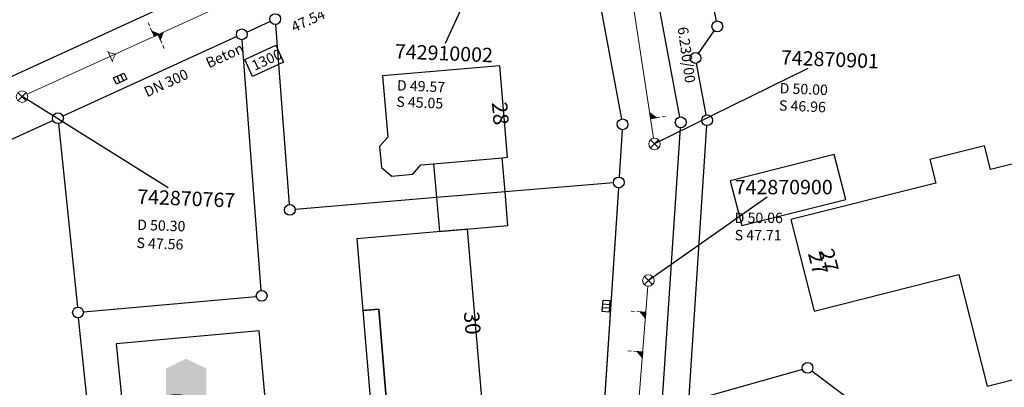
# Model space of a CAD drawing. Units: metres. Extents: x 32357486 to 32363673, y 5626431 to 5633713.
# Drawn here: x 32362512 to 32362598, y 5628445 to 5628477 of the extents above; entities that cross this region are included whole.
import ezdxf

# ---------------------------------------------------------------- set-up
doc = ezdxf.new("R2010")
doc.units = ezdxf.units.M
doc.linetypes.add('LF1', pattern=[0])
doc.linetypes.add('LF1600.2515', pattern=[0])
doc.layers.get('0').update_dxf_attribs({"color": 1, "linetype": 'CONTINUOUS'})
doc.layers.add('Flurstücke_Grenzpunkte', color=253, linetype='CONTINUOUS')
doc.layers.add('Gebäude', color=253, linetype='CONTINUOUS')
for name, color, linetype, lineweight in [('MW Beschr. Haltungen', 255, 'CONTINUOUS', 0), ('MW Beschr. Haltungen Haltungsnummer', 255, 'CONTINUOUS', 0), ('MW Beschr. Schächte', 255, 'CONTINUOUS', 0), ('MW Beschr. Schächte Deckelhoehe', 255, 'CONTINUOUS', 0), ('MW Beschr. Schächte Kanalsohle', 255, 'CONTINUOUS', 0), ('MW Einläufe', 255, 'CONTINUOUS', 0), ('MW Haltungen', 255, 'CONTINUOUS', 0), ('MW Hausanschluss Stutzen _ Abzweige (re)', 255, 'CONTINUOUS', 0), ('MW Schächte', 255, 'CONTINUOUS', 0), ('Siedlungsflächen - Bauwerke u. Einrichtungen', 51, 'CONTINUOUS', 0), ('Tatsächliche Nutzung', 40, 'CONTINUOUS', 0)]:
    doc.layers.add(name, color=color, linetype=linetype, lineweight=lineweight)
doc.styles.add('Hausnummern NRW', font='arial.ttf')
doc.styles.add('MW Deckelhoehe', font='SIMPLEX')
doc.styles.add('MW Durchm.', font='SIMPLEX')
doc.styles.add('MW Gefälle', font='SIMPLEX')
doc.styles.add('MW Haltungslaenge', font='SIMPLEX')
doc.styles.add('MW Haltungsnummer', font='SIMPLEX')
doc.styles.add('MW Kanalsohle', font='SIMPLEX')
doc.styles.add('MW Material', font='SIMPLEX')
doc.styles.add('MW Schachtnummer', font='SIMPLEX')

# ---------------------------------------------------------------- blocks, each defined once
blk = doc.blocks.new('S6')
at = {"color": 0, "lineweight": -2}
for p, q in [((-0.35, 0.35), (0.35, -0.35)), ((-0.35, -0.35), (0.35, 0.35))]:
    blk.add_line(p, q, dxfattribs=at)
blk.add_circle((0, 0), 0.5, dxfattribs=at)
blk = doc.blocks.new('S274', base_point=(0, -0.3))
at = {"color": 0, "lineweight": -2}
for p, q in [((-0.5, -0.3), (-0.5, 0.3)), ((-0.5, 0.3), (0.5, 0.3)), ((-0.165, -0.3), (-0.165, 0.3)), ((0.165, 0.3), (0.165, -0.3)), ((0.5, 0.3), (0.5, -0.3)), ((0.5, -0.3), (-0.5, -0.3))]:
    blk.add_line(p, q, dxfattribs=at)
blk = doc.blocks.new('Hallenbad')
for color, points in [(255, [(-0.403225, 0.30645), (0, 0.5), (0.403225, 0.30645), (0.403225, -0.5), (-0.403225, -0.5)]), (131, [(-0.38871, -0.485485), (-0.38871, -0.258065), (-0.354515, -0.246775), (-0.319515, -0.23758), (-0.284195, -0.230805), (-0.248385, -0.22613), (-0.21242, -0.22387), (-0.17629, -0.22387), (-0.14032, -0.22613), (-0.104515, -0.230805), (-0.069195, -0.23758), (-0.034195, -0.246775), (0, -0.258065), (0.034195, -0.269355), (0.069195, -0.27855), (0.104515, -0.285325), (0.14032, -0.29), (0.17629, -0.29226), (0.21242, -0.29226), (0.248385, -0.29), (0.284195, -0.285325), (0.319515, -0.27855), (0.354515, -0.269355), (0.38871, -0.258065), (0.38871, -0.485485)])]:
    blk.add_hatch(color=color).paths.add_polyline_path(points, flags=0)
at = {"color": 255, "const_width": 0.02903}
blk.add_lwpolyline([(-0.38871, -0.485485), (-0.38871, -0.258065), (-0.354515, -0.246775), (-0.319515, -0.23758), (-0.284195, -0.230805), (-0.248385, -0.22613), (-0.21242, -0.22387), (-0.17629, -0.22387), (-0.14032, -0.22613), (-0.104515, -0.230805), (-0.069195, -0.23758), (-0.034195, -0.246775), (0, -0.258065), (0.034195, -0.269355), (0.069195, -0.27855), (0.104515, -0.285325), (0.14032, -0.29), (0.17629, -0.29226), (0.21242, -0.29226), (0.248385, -0.29), (0.284195, -0.285325), (0.319515, -0.27855), (0.354515, -0.269355), (0.38871, -0.258065), (0.38871, -0.485485)], close=True, dxfattribs=at)
blk = doc.blocks.new('Grenzpunkt mit Abmarkung (Marke)')
at = {"color": 0, "lineweight": -2}
blk.add_circle((0, 0), 0.446, dxfattribs=at)
blk = doc.blocks.new('S192', base_point=(0, -0.3))
at = {"lineweight": -2}
blk.add_hatch(color=0, dxfattribs=at).paths.add_polyline_path([(0, -0.05), (0, -0.07), (0, -0.09), (0, -0.11), (0, -0.13), (0, -0.15), (0, -0.17), (0, -0.195), (0, -0.215), (0, -0.235), (0, -0.255), (0, -0.28), (0, -0.3), (-0.25, -0.3)], flags=0)
at = {"color": 0, "lineweight": -2}
for p, q in [((0, 0.2), (0, 0.35)), ((0, -0.05), (0, 0.1)), ((0, -0.05), (-0.25, -0.3)), ((-0.25, -0.3), (0, -0.3)), ((0, -0.07), (0, -0.05)), ((0, -0.09), (0, -0.07)), ((0, -0.11), (0, -0.09)), ((0, -0.13), (0, -0.11)), ((0, -0.15), (0, -0.13)), ((0, -0.17), (0, -0.15)), ((0, -0.195), (0, -0.17)), ((0, -0.215), (0, -0.195)), ((0, -0.235), (0, -0.215)), ((0, -0.255), (0, -0.235)), ((0, -0.28), (0, -0.255)), ((0, -0.3), (0, -0.28))]:
    blk.add_line(p, q, dxfattribs=at)
blk = doc.blocks.new('S193', base_point=(0, -0.3))
at = {"lineweight": -2}
blk.add_hatch(color=0, dxfattribs=at).paths.add_polyline_path([(0, -0.05), (0.25, -0.3), (0, -0.3), (0, -0.28), (0, -0.255), (0, -0.235), (0, -0.215), (0, -0.195), (0, -0.17), (0, -0.15), (0, -0.13), (0, -0.11), (0, -0.09), (0, -0.07)], flags=0)
at = {"color": 0, "lineweight": -2}
for p, q in [((0, 0.2), (0, 0.35)), ((0, -0.05), (0, 0.1)), ((0.25, -0.3), (0, -0.05)), ((0, -0.05), (0, -0.07)), ((0, -0.09), (0, -0.07)), ((0, -0.11), (0, -0.09)), ((0, -0.13), (0, -0.11)), ((0, -0.15), (0, -0.13)), ((0, -0.17), (0, -0.15)), ((0, -0.195), (0, -0.17)), ((0, -0.215), (0, -0.195)), ((0, -0.235), (0, -0.215)), ((0, -0.255), (0, -0.235)), ((0, -0.28), (0, -0.255)), ((0, -0.3), (0, -0.28)), ((0, -0.3), (0.25, -0.3))]:
    blk.add_line(p, q, dxfattribs=at)
blk = doc.blocks.new('S265', base_point=(0, -0.5))
at = {"color": 0, "lineweight": -2}
for p, q in [((0, 0), (-0.4, -0.5)), ((0.4, -0.5), (0, 0)), ((-0.5, -0.5), (0.5, -0.5))]:
    blk.add_line(p, q, dxfattribs=at)
blk.add_point((0, -0.5), dxfattribs=at)

msp = doc.modelspace()

# ---------------------------------------------------------------- linework, layer by layer
at = {"layer": 'Flurstücke_Grenzpunkte', "transparency": 16777216}
for p, q in [((32362569.48892, 5628468.251025), (32362565.90508, 5628487.482175)), ((32362572.67244, 5628476.592935), (32362571.02456, 5628485.385265)), ((32362561.76209, 5628482.43418), (32362564.43691, 5628468.08202)), ((32362500.323415, 5628466.729295), (32362524.369585, 5628477.710905)), ((32362531.85741, 5628475.6343), (32362533.91259, 5628476.5729)), ((32362535.571215, 5628460.64761), (32362534.375785, 5628476.29959)), ((32362571.12739, 5628473.773475), (32362572.49161, 5628475.744725)), ((32362531.00258, 5628475.24392), (32362515.88442, 5628468.34028)), ((32362533.12532, 5628453.17862), (32362531.46568, 5628474.97058)), ((32362571.78383, 5628468.435005), (32362570.94617, 5628472.925195)), ((32362515.02959, 5628467.949905), (32362501.30141, 5628461.680295)), ((32362515.505225, 5628467.677705), (32362517.149775, 5628451.738495)), ((32362567.96095, 5628443.337955), (32362569.54405, 5628467.320245)), ((32362570.29873, 5628443.99997), (32362571.83927, 5628467.50423)), ((32362564.492065, 5628467.151245), (32362564.220935, 5628463.041955)), ((32362563.72176, 5628462.53392), (32362554.306, 5628461.7461)), ((32362564.159055, 5628462.104245), (32362562.692945, 5628439.889955)), ((32362548.342, 5628461.2461), (32362536.075235, 5628460.21833)), ((32362554.306, 5628461.7461), (32362548.342, 5628461.2461)), ((32362517.665975, 5628451.313285), (32362532.693025, 5628452.667915)), ((32362518.77581, 5628435.967495), (32362517.24619, 5628450.803705)), ((32362580.14984, 5628446.324295), (32362570.72016, 5628443.658905)), ((32362595.025475, 5628435.604525), (32362580.977525, 5628446.169675))]:
    msp.add_line(p, q, dxfattribs=at)
at = {"layer": 'Gebäude', "transparency": 16777216}
for p, q in [((32362553.863, 5628472.7171), (32362543.662, 5628471.8411)), ((32362554.535, 5628464.7531), (32362553.863, 5628472.7171)), ((32362543.662, 5628471.8411), (32362544.111, 5628466.5051)), ((32362544.111, 5628466.5051), (32362543.408, 5628465.6941)), ((32362543.408, 5628465.6941), (32362543.562, 5628463.8731)), ((32362595.971, 5628465.7431), (32362591.214, 5628464.5691)), ((32362596.487, 5628463.6921), (32362595.971, 5628465.7431)), ((32362548.082, 5628464.1981), (32362554.047, 5628464.7111)), ((32362554.047, 5628464.7111), (32362554.535, 5628464.7531)), ((32362554.306, 5628461.7461), (32362554.047, 5628464.7111)), ((32362582.921, 5628465.0001), (32362573.869, 5628462.7171)), ((32362583.92, 5628461.0971), (32362582.921, 5628465.0001)), ((32362600.639, 5628464.7351), (32362596.487, 5628463.6921)), ((32362543.562, 5628463.8731), (32362544.476, 5628463.1281)), ((32362546.297, 5628463.2811), (32362546.986, 5628464.1041)), ((32362546.986, 5628464.1041), (32362548.082, 5628464.1981)), ((32362548.082, 5628464.1981), (32362548.342, 5628461.2461)), ((32362591.214, 5628464.5691), (32362591.735, 5628462.4981)), ((32362544.476, 5628463.1281), (32362546.297, 5628463.2811)), ((32362573.869, 5628462.7171), (32362574.884, 5628458.8251)), ((32362591.735, 5628462.4981), (32362579.153, 5628459.3361)), ((32362554.306, 5628461.7461), (32362548.342, 5628461.2461)), ((32362548.342, 5628461.2461), (32362548.599, 5628458.3171)), ((32362554.561, 5628458.8271), (32362554.306, 5628461.7461)), ((32362574.884, 5628458.8251), (32362583.92, 5628461.0971)), ((32362548.599, 5628458.3171), (32362554.561, 5628458.8271)), ((32362579.153, 5628459.3361), (32362581.165, 5628451.3851)), ((32362551.042, 5628458.5081), (32362541.432, 5628457.6791)), ((32362552.398, 5628442.5821), (32362551.042, 5628458.5081)), ((32362541.432, 5628457.6791), (32362541.959, 5628451.4411)), ((32362581.165, 5628451.3851), (32362593.755, 5628454.5561)), ((32362593.755, 5628454.5561), (32362596.215, 5628444.8531)), ((32362541.959, 5628451.4411), (32362543.332, 5628451.5581)), ((32362543.332, 5628451.5581), (32362541.959, 5628451.4411)), ((32362541.959, 5628451.4411), (32362542.781, 5628441.7131)), ((32362543.332, 5628451.5581), (32362544.148, 5628441.8371)), ((32362544.148, 5628441.8371), (32362543.332, 5628451.5581)), ((32362532.943, 5628449.6721), (32362520.503, 5628448.5501)), ((32362533.626, 5628442.1201), (32362532.943, 5628449.6721)), ((32362520.503, 5628448.5501), (32362521.28, 5628441.0161)), ((32362596.215, 5628444.8531), (32362604.143, 5628446.8731))]:
    msp.add_line(p, q, dxfattribs=at)
at = {"layer": 'MW Beschr. Haltungen Haltungsnummer', "color": 213, "linetype": 'Continuous', "lineweight": 25, "transparency": 16777216}
msp.add_lwpolyline([(32362532.365875, 5628471.78258), (32362531.693205, 5628473.25632), (32362534.39506, 5628474.48955), (32362535.067735, 5628473.01581), (32362532.365875, 5628471.78258)], close=True, dxfattribs=at)
at = {"layer": 'MW Beschr. Schächte', "color": 213, "linetype": 'Continuous', "lineweight": 25, "transparency": 16777216}
for points in [[(32362549.134195, 5628474.66914), (32362554.614325, 5628486.610935)], [(32362580.635665, 5628472.472655), (32362567.2937, 5628465.914635)], [(32362525.03167, 5628462.11446), (32362512.331965, 5628470.02324)], [(32362577.083135, 5628461.290155), (32362566.76583, 5628454.040155)]]:
    msp.add_lwpolyline(points, dxfattribs=at)
at = {"layer": 'MW Haltungen', "color": 200, "linetype": 'LF1', "lineweight": 18, "transparency": 16777216}
for p, q in [((32362567.218445, 5628466.40894), (32362562.5474, 5628497.091035)), ((32362512.786825, 5628470.230855), (32362555.12902, 5628489.557455)), ((32362566.726225, 5628453.541725), (32362561.374595, 5628386.1934))]:
    msp.add_line(p, q, dxfattribs=at)
at = {"layer": 'Tatsächliche Nutzung', "color": 253, "linetype": 'LF1600.2515', "lineweight": 18, "transparency": 16777216}
for p, q in [((32362571.02456, 5628485.385265), (32362572.67244, 5628476.592935)), ((32362561.76209, 5628482.43418), (32362564.43691, 5628468.08202)), ((32362524.369585, 5628477.710905), (32362500.323415, 5628466.729295)), ((32362531.85741, 5628475.6343), (32362533.91259, 5628476.5729)), ((32362572.49161, 5628475.744725), (32362571.12739, 5628473.773475)), ((32362515.88442, 5628468.34028), (32362531.00258, 5628475.24392)), ((32362533.12532, 5628453.17862), (32362531.46568, 5628474.97058)), ((32362570.94617, 5628472.925195), (32362571.78383, 5628468.435005)), ((32362501.30141, 5628461.680295), (32362515.02959, 5628467.949905)), ((32362571.83927, 5628467.50423), (32362570.29873, 5628443.99997)), ((32362564.492065, 5628467.151245), (32362564.220935, 5628463.041955)), ((32362564.159055, 5628462.104245), (32362562.692945, 5628439.889955)), ((32362517.665975, 5628451.313285), (32362532.693025, 5628452.667915)), ((32362518.77581, 5628435.967495), (32362517.24619, 5628450.803705))]:
    msp.add_line(p, q, dxfattribs=at)

# ---------------------------------------------------------------- block references
at = {"layer": 'Flurstücke_Grenzpunkte', "transparency": 16777216, "xscale": 1.05, "yscale": 1.05, "zscale": 1.05}
for p in [(32362534.34, 5628476.7681), (32362572.759, 5628476.1311), (32362531.43, 5628475.4391), (32362570.86, 5628473.3871), (32362515.457, 5628468.1451), (32362564.523, 5628467.6201), (32362569.575, 5628467.7891), (32362571.87, 5628467.9731), (32362564.19, 5628462.5731), (32362535.607, 5628460.1791), (32362533.161, 5628452.7101), (32362517.198, 5628451.2711), (32362580.602, 5628446.4521)]:
    msp.add_blockref('Grenzpunkt mit Abmarkung (Marke)', p, dxfattribs=at)
at = {"layer": 'MW Einläufe', "color": 200, "lineweight": 25, "transparency": 16777216}
for p, rotation in [((32362520.989, 5628471.3259), 24.534), ((32362563.3884, 5628451.801), 85.457)]:
    msp.add_blockref('S274', p, dxfattribs=dict(at, rotation=rotation))
at = {"layer": 'MW Hausanschluss Stutzen _ Abzweige (re)', "color": 200, "true_color": 0xc800ff, "transparency": 16777216, "xscale": 2, "yscale": 2, "zscale": 2}
for name, p, rotation in [('S193', (32362523.836519, 5628475.261299), 24.53399999999997), ('S192', (32362524.154012, 5628475.406213), 204.5339999999999), ('S192', (32362566.967141, 5628468.116107), 278.6559999999999), ('S192', (32362566.556852, 5628451.27754), 85.45699999999997), ('S192', (32362566.28324, 5628447.834393), 85.45699999999997)]:
    msp.add_blockref(name, p, dxfattribs=dict(at, rotation=rotation))
at = {"layer": 'MW Hausanschluss Stutzen _ Abzweige (re)', "color": 200, "true_color": 0xc800ff, "transparency": 16777216, "rotation": 294.534}
msp.add_blockref('S265', (32362519.998418, 5628473.509461), dxfattribs=at)
at = {"layer": 'MW Schächte', "color": 200, "lineweight": 18, "transparency": 16777216}
for p in [(32362512.331965, 5628470.02324), (32362567.2937, 5628465.914635), (32362566.76583, 5628454.040155)]:
    msp.add_blockref('S6', p, dxfattribs=at)
at = {"layer": 'Siedlungsflächen - Bauwerke u. Einrichtungen', "color": 255, "lineweight": 18, "transparency": 16777216, "xscale": 4.34, "yscale": 4.34, "zscale": 4.34}
msp.add_blockref('Hallenbad', (32362526.596, 5628445.0731), dxfattribs=at)

# ---------------------------------------------------------------- texts
at = {"layer": 'Gebäude', "transparency": 16777216, "char_height": 1.33, "attachment_point": 7, "line_spacing_factor": 0.69, "style": 'Hausnummern NRW'}
for s, insert, rotation in [('28', (32362552.746275, 5628469.476265), 274.82076814), ('27', (32362580.22011, 5628456.281425), 284.20056705), ('27', (32362581.14111, 5628456.514425), 284.20056705), ('30', (32362550.306275, 5628451.264265), 274.82076814)]:
    msp.add_mtext(s, dxfattribs=dict(at, insert=insert, rotation=rotation))
at = {"layer": 'MW Beschr. Haltungen', "color": 213, "lineweight": 25, "transparency": 16777216}
for s, rotation, style, p in [('47.54', 24.56588, 'MW Haltungslaenge', (32362535.98137, 5628475.60946)), ('6.230/00', 277.85447, 'MW Gefälle', (32362569.302065, 5628476.02785)), ('Beton', 24.56588, 'MW Material', (32362528.56776, 5628472.479735)), ('DN 300', 24.56588, 'MW Durchm.', (32362523.198965, 5628469.962435))]:
    msp.add_text(s, height=0.9, rotation=rotation, dxfattribs=dict(at, style=style)).set_placement(p)
at = {"layer": 'MW Beschr. Haltungen Haltungsnummer', "color": 213, "lineweight": 25, "transparency": 16777216, "style": 'MW Haltungsnummer'}
msp.add_text('1300', height=0.9, rotation=24.53377, dxfattribs=at).set_placement((32362532.54389, 5628472.25956))
at = {"layer": 'MW Beschr. Schächte', "color": 213, "lineweight": 25, "transparency": 16777216, "style": 'MW Schachtnummer'}
for s, rotation, p in [('742910002', 357.67468, (32362544.71761, 5628473.347245)), ('742870901', 357.67468, (32362578.25926, 5628472.81936)), ('742870767', 357.67469, (32362522.326555, 5628460.72307))]:
    msp.add_text(s, height=1.25, rotation=rotation, dxfattribs=at).set_placement(p)
msp.add_text('742870900', height=1.25, dxfattribs=at).set_placement((32362574.26583, 5628461.540155))
at = {"layer": 'MW Beschr. Schächte Deckelhoehe', "color": 213, "lineweight": 25, "transparency": 16777216, "style": 'MW Deckelhoehe'}
for s, rotation, p in [('D 49.57', 357.67469, (32362544.90232, 5628470.56697)), ('D 50.00', 357.67469, (32362578.15785, 5628470.32199)), ('D 50.30', 358.07257, (32362522.332085, 5628458.44569))]:
    msp.add_text(s, height=0.9, rotation=rotation, dxfattribs=at).set_placement(p)
msp.add_text('D 50.06', height=0.9, dxfattribs=at).set_placement((32362574.26583, 5628459.040155))
at = {"layer": 'MW Beschr. Schächte Kanalsohle', "color": 213, "lineweight": 25, "transparency": 16777216, "style": 'MW Kanalsohle'}
for s, p in [('S 45.05', (32362544.844635, 5628469.14639)), ('S 46.96', (32362578.097005, 5628468.823565)), ('S 47.56', (32362522.268515, 5628456.880195))]:
    msp.add_text(s, height=0.9, rotation=357.67469, dxfattribs=at).set_placement(p)
msp.add_text('S 47.71', height=0.9, dxfattribs=at).set_placement((32362574.26583, 5628457.540155))

doc.saveas('drawing.dxf')
